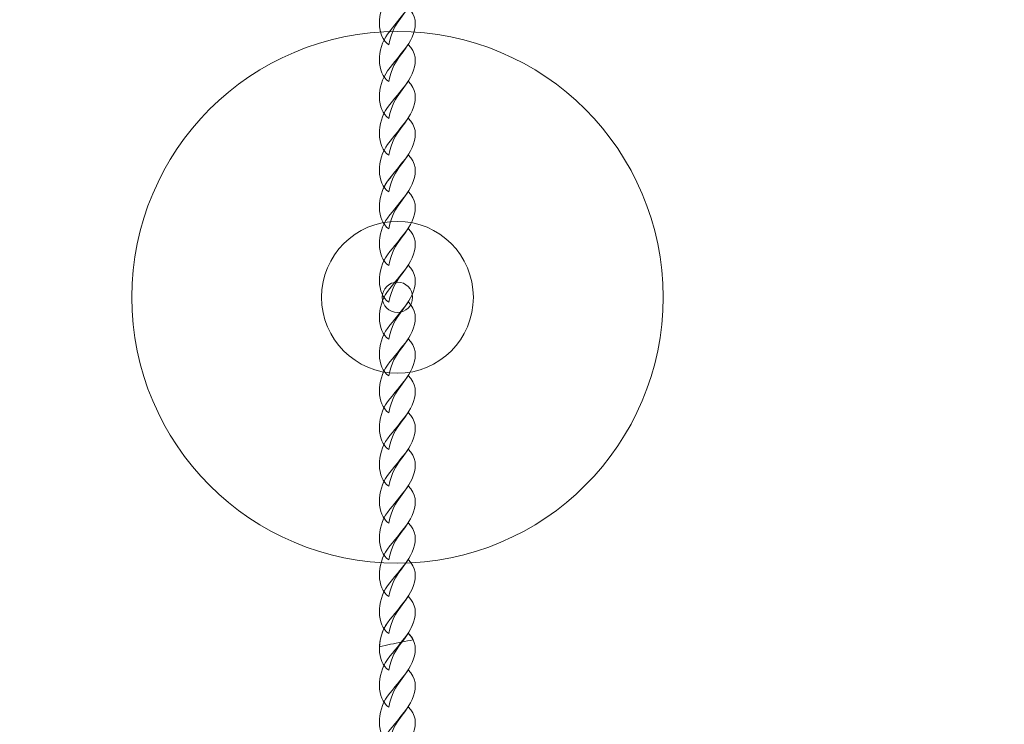
# Model space of a CAD drawing. Units: centimetres. Extents: x -28.5 to -12, y 1.5 to 14.9.
# Drawn here: x -22.7 to -22.2, y 10.7 to 11.1 of the extents above; entities that cross this region are included whole.
import ezdxf

# ---------------------------------------------------------------- set-up
doc = ezdxf.new("R2010")
doc.units = ezdxf.units.CM
doc.header["$MEASUREMENT"] = 0
doc.layers.add('layer 1', color=7, linetype='Continuous')

msp = doc.modelspace()

# ---------------------------------------------------------------- linework, layer by layer
at = {"layer": 'layer 1', "color": 254, "lineweight": 0}
msp.add_ellipse((-22.54402, 10.97168), major_axis=(0, 0.14), ratio=1, dxfattribs=at)
at = {"layer": 'layer 1', "color": 254, "lineweight": 5}
msp.add_ellipse((-22.54402, 10.97168), major_axis=(0, 0.008), ratio=1, dxfattribs=at)
at = {"layer": 'layer 1', "color": 242, "lineweight": 20}
msp.add_open_spline([(-12.09697, 6.80162), (-12.09697, 5.69705), (-12.9924, 4.80162), (-14.09697, 4.80162), (-14.09697, 4.80162), (-14.55964, 4.80162), (-14.98556, 4.9588), (-15.32437, 5.2226), (-15.32437, 5.2226), (-15.50518, 5.04278), (-15.75435, 4.93164), (-16.02949, 4.93164), (-16.02949, 4.93164), (-16.25785, 4.93164), (-16.47112, 4.93165), (-16.6995, 4.93165), (-16.6995, 4.93165), (-16.95724, 4.93165), (-17.19218, 5.02918), (-17.3695, 5.18932), (-17.3695, 5.18932), (-17.3695, 5.18932), (-17.3695, 3.01532), (-17.3695, 3.01532), (-17.3695, 3.01532), (-17.3695, 3.01532), (-17.37523, 2.10978), (-17.37523, 2.10978), (-17.37523, 2.10978), (-17.37523, 2.10978), (-17.37523, 1.51801), (-17.37523, 1.51801), (-17.37523, 1.51801), (-17.37523, 1.51801), (-19.72551, 1.52822), (-19.72551, 1.52822), (-19.72551, 1.52822), (-19.72551, 1.52822), (-19.72551, 2.18981), (-19.72551, 2.18981), (-19.72551, 2.18981), (-19.72551, 2.18981), (-19.72551, 3.0259), (-19.72551, 3.0259), (-19.72551, 3.0259), (-19.72551, 3.0259), (-19.72551, 5.87749), (-19.72551, 5.87749), (-19.72551, 5.87749), (-19.9328, 5.85828), (-21.03323, 5.87388), (-21.0343, 5.86884), (-21.0343, 5.86884), (-21.26925, 4.77089), (-22.68219, 4.51174), (-23.64148, 4.51174), (-23.64148, 4.51174), (-23.88759, 4.51174), (-24.12537, 4.51174), (-24.37148, 4.51174), (-24.37148, 4.51174), (-25.10341, 4.51174), (-25.71278, 5.036), (-25.84485, 5.72947), (-25.84485, 5.72947), (-26.01423, 5.66315), (-26.1986, 5.62673), (-26.39148, 5.62673), (-26.39148, 5.62673), (-26.93128, 5.62673), (-27.40441, 5.91191), (-27.66862, 6.33978), (-27.66862, 6.33978), (-28.14459, 6.70538), (-28.45148, 7.28017), (-28.45148, 7.92673), (-28.45148, 7.92673), (-28.45148, 8.57329), (-28.14459, 9.14808), (-27.66862, 9.51368), (-27.66862, 9.51368), (-27.40441, 9.94155), (-26.93128, 10.22673), (-26.39148, 10.22673), (-26.39148, 10.22673), (-26.05832, 10.22673), (-25.75058, 10.11806), (-25.50165, 9.93431), (-25.50165, 9.93431), (-25.40883, 9.95228), (-25.31299, 9.9618), (-25.21492, 9.9618), (-25.21492, 9.9618), (-24.95611, 9.9618), (-24.7126, 9.89626), (-24.50012, 9.78086), (-24.50012, 9.78086), (-24.50092, 9.80105), (-24.50145, 9.82132), (-24.50145, 9.84171), (-24.50145, 9.84171), (-24.50145, 10.19675), (-24.37802, 10.5229), (-24.17184, 10.7798), (-24.17184, 10.7798), (-24.17986, 10.84263), (-24.18401, 10.90666), (-24.18401, 10.97167), (-24.18401, 10.97167), (-24.18401, 11.17319), (-24.18401, 11.37015), (-24.18401, 11.57167), (-24.18401, 11.57167), (-24.18401, 11.76904), (-24.18354, 11.96232), (-24.18354, 12.16009), (-24.18354, 12.16009), (-24.18354, 12.16009), (-24.18354, 12.16026), (-24.18354, 12.16026), (-24.18354, 12.16026), (-24.55663, 12.43311), (-24.79901, 12.87404), (-24.79901, 13.37167), (-24.79901, 13.37167), (-24.79901, 14.2001), (-24.12744, 14.87167), (-23.29901, 14.87167), (-23.29901, 14.87167), (-22.77134, 14.87167), (-22.32669, 14.87167), (-21.79902, 14.87167), (-21.79902, 14.87167), (-20.97059, 14.87167), (-20.29902, 14.2001), (-20.29902, 13.37167), (-20.29902, 13.37167), (-20.29902, 12.83676), (-20.57906, 12.36731), (-21.0005, 12.10177), (-21.0005, 12.10177), (-20.93819, 11.93694), (-20.90403, 11.75831), (-20.90403, 11.57167), (-20.90403, 11.57167), (-20.90403, 11.37015), (-20.90403, 11.17319), (-20.90403, 10.97167), (-20.90403, 10.97167), (-20.90403, 10.89458), (-20.90277, 10.81906), (-20.90114, 10.74441), (-20.90114, 10.74441), (-20.80098, 10.61398), (-20.72676, 10.47928), (-20.67354, 10.32004), (-20.67354, 10.32004), (-20.16892, 10.29988), (-19.68024, 10.31837), (-19.37029, 10.32632), (-19.37029, 10.32632), (-19.36171, 10.32653), (-19.35311, 10.32665), (-19.34448, 10.32665), (-19.34448, 10.32665), (-18.40339, 10.32665), (-17.48557, 10.32665), (-16.54448, 10.32665), (-16.54448, 10.32665), (-15.99934, 10.32665), (-15.55612, 9.89041), (-15.54475, 9.34799), (-15.54475, 9.34799), (-15.44629, 9.3094), (-15.35544, 9.25564), (-15.27507, 9.18959), (-15.27507, 9.18959), (-15.1199, 9.28862), (-14.93559, 9.34601), (-14.73787, 9.34601), (-14.73787, 9.34601), (-14.51405, 9.34601), (-13.2205, 9.164), (-12.96202, 9.07794), (-12.96202, 9.07794), (-12.04517, 8.77269), (-12.09697, 7.33625), (-12.09697, 6.80162)], degree=3, knots=[0, 0, 0, 0, 0.020833, 0.020833, 0.020833, 0.020833, 0.041667, 0.041667, 0.041667, 0.041667, 0.0625, 0.0625, 0.0625, 0.0625, 0.083333, 0.083333, 0.083333, 0.083333, 0.104167, 0.104167, 0.104167, 0.104167, 0.125, 0.125, 0.125, 0.125, 0.145833, 0.145833, 0.145833, 0.145833, 0.166667, 0.166667, 0.166667, 0.166667, 0.1875, 0.1875, 0.1875, 0.1875, 0.208333, 0.208333, 0.208333, 0.208333, 0.229167, 0.229167, 0.229167, 0.229167, 0.25, 0.25, 0.25, 0.25, 0.270833, 0.270833, 0.270833, 0.270833, 0.291667, 0.291667, 0.291667, 0.291667, 0.3125, 0.3125, 0.3125, 0.3125, 0.333333, 0.333333, 0.333333, 0.333333, 0.354167, 0.354167, 0.354167, 0.354167, 0.375, 0.375, 0.375, 0.375, 0.395833, 0.395833, 0.395833, 0.395833, 0.416667, 0.416667, 0.416667, 0.416667, 0.4375, 0.4375, 0.4375, 0.4375, 0.458333, 0.458333, 0.458333, 0.458333, 0.479167, 0.479167, 0.479167, 0.479167, 0.5, 0.5, 0.5, 0.5, 0.520833, 0.520833, 0.520833, 0.520833, 0.541667, 0.541667, 0.541667, 0.541667, 0.5625, 0.5625, 0.5625, 0.5625, 0.583333, 0.583333, 0.583333, 0.583333, 0.604167, 0.604167, 0.604167, 0.604167, 0.625, 0.625, 0.625, 0.625, 0.645833, 0.645833, 0.645833, 0.645833, 0.666667, 0.666667, 0.666667, 0.666667, 0.6875, 0.6875, 0.6875, 0.6875, 0.708333, 0.708333, 0.708333, 0.708333, 0.729167, 0.729167, 0.729167, 0.729167, 0.75, 0.75, 0.75, 0.75, 0.770833, 0.770833, 0.770833, 0.770833, 0.791667, 0.791667, 0.791667, 0.791667, 0.8125, 0.8125, 0.8125, 0.8125, 0.833333, 0.833333, 0.833333, 0.833333, 0.854167, 0.854167, 0.854167, 0.854167, 0.875, 0.875, 0.875, 0.875, 0.895833, 0.895833, 0.895833, 0.895833, 0.916667, 0.916667, 0.916667, 0.916667, 0.9375, 0.9375, 0.9375, 0.9375, 0.958333, 0.958333, 0.958333, 0.958333, 1, 1, 1, 1], dxfattribs=at)
at = {"layer": 'layer 1', "color": 254, "lineweight": 0}
for points, knots in [([(-22.54855, 11.10467), (-22.55512, 11.1089), (-22.55494, 11.12193), (-22.54922, 11.12969), (-22.54922, 11.12969), (-22.54581, 11.13432), (-22.54247, 11.13785), (-22.53829, 11.14361), (-22.53829, 11.14361), (-22.53403, 11.13944), (-22.53397, 11.13458), (-22.53557, 11.13), (-22.53557, 11.13), (-22.53943, 11.11901), (-22.54569, 11.11885), (-22.54855, 11.10467)], [0, 0, 0, 0, 0.2, 0.2, 0.2, 0.2, 0.4, 0.4, 0.4, 0.4, 0.6, 0.6, 0.6, 0.6, 1, 1, 1, 1]), ([(-22.54856, 11.08529), (-22.55512, 11.08952), (-22.55494, 11.10255), (-22.54922, 11.11031), (-22.54922, 11.11031), (-22.54581, 11.11495), (-22.54247, 11.11848), (-22.53829, 11.12423), (-22.53829, 11.12423), (-22.53403, 11.12006), (-22.53397, 11.1152), (-22.53557, 11.11062), (-22.53557, 11.11062), (-22.53943, 11.09963), (-22.54569, 11.09947), (-22.54856, 11.08529)], [0, 0, 0, 0, 0.2, 0.2, 0.2, 0.2, 0.4, 0.4, 0.4, 0.4, 0.6, 0.6, 0.6, 0.6, 1, 1, 1, 1]), ([(-22.54856, 11.06592), (-22.55512, 11.07015), (-22.55494, 11.08318), (-22.54922, 11.09094), (-22.54922, 11.09094), (-22.54581, 11.09557), (-22.54247, 11.0991), (-22.5383, 11.10485), (-22.5383, 11.10485), (-22.53404, 11.10068), (-22.53397, 11.09583), (-22.53558, 11.09125), (-22.53558, 11.09125), (-22.53943, 11.08026), (-22.54569, 11.08009), (-22.54856, 11.06592)], [0, 0, 0, 0, 0.2, 0.2, 0.2, 0.2, 0.4, 0.4, 0.4, 0.4, 0.6, 0.6, 0.6, 0.6, 1, 1, 1, 1]), ([(-22.54856, 11.04654), (-22.55512, 11.05077), (-22.55495, 11.0638), (-22.54923, 11.07156), (-22.54923, 11.07156), (-22.54581, 11.0762), (-22.54247, 11.07973), (-22.5383, 11.08548), (-22.5383, 11.08548), (-22.53404, 11.08131), (-22.53397, 11.07645), (-22.53557, 11.07187), (-22.53557, 11.07187), (-22.53943, 11.06088), (-22.54569, 11.06072), (-22.54856, 11.04654)], [0, 0, 0, 0, 0.2, 0.2, 0.2, 0.2, 0.4, 0.4, 0.4, 0.4, 0.6, 0.6, 0.6, 0.6, 1, 1, 1, 1]), ([(-22.54856, 11.02717), (-22.55512, 11.0314), (-22.55494, 11.04442), (-22.54922, 11.05219), (-22.54922, 11.05219), (-22.54582, 11.05682), (-22.54247, 11.06035), (-22.5383, 11.0661), (-22.5383, 11.0661), (-22.53404, 11.06193), (-22.53397, 11.05707), (-22.53557, 11.05249), (-22.53557, 11.05249), (-22.53943, 11.0415), (-22.54569, 11.04134), (-22.54856, 11.02717)], [0, 0, 0, 0, 0.2, 0.2, 0.2, 0.2, 0.4, 0.4, 0.4, 0.4, 0.6, 0.6, 0.6, 0.6, 1, 1, 1, 1]), ([(-22.54856, 11.00779), (-22.55512, 11.01202), (-22.55495, 11.02505), (-22.54922, 11.03281), (-22.54922, 11.03281), (-22.54581, 11.03744), (-22.54247, 11.04098), (-22.5383, 11.04673), (-22.5383, 11.04673), (-22.53404, 11.04256), (-22.53397, 11.0377), (-22.53557, 11.03312), (-22.53557, 11.03312), (-22.53943, 11.02213), (-22.54569, 11.02197), (-22.54856, 11.00779)], [0, 0, 0, 0, 0.2, 0.2, 0.2, 0.2, 0.4, 0.4, 0.4, 0.4, 0.6, 0.6, 0.6, 0.6, 1, 1, 1, 1]), ([(-22.54856, 11.00779), (-22.55512, 11.01202), (-22.55495, 11.02505), (-22.54923, 11.03281), (-22.54923, 11.03281), (-22.54582, 11.03745), (-22.54247, 11.04097), (-22.5383, 11.04673), (-22.5383, 11.04673), (-22.53403, 11.04256), (-22.53397, 11.0377), (-22.53557, 11.03312), (-22.53557, 11.03312), (-22.53943, 11.02213), (-22.54569, 11.02197), (-22.54856, 11.00779)], [0, 0, 0, 0, 0.2, 0.2, 0.2, 0.2, 0.4, 0.4, 0.4, 0.4, 0.6, 0.6, 0.6, 0.6, 1, 1, 1, 1]), ([(-22.54856, 10.98842), (-22.55512, 10.99265), (-22.55494, 11.00568), (-22.54923, 11.01344), (-22.54923, 11.01344), (-22.54582, 11.01807), (-22.54247, 11.02159), (-22.5383, 11.02735), (-22.5383, 11.02735), (-22.53404, 11.02318), (-22.53397, 11.01833), (-22.53558, 11.01374), (-22.53558, 11.01374), (-22.53943, 11.00275), (-22.54569, 11.00259), (-22.54856, 10.98842)], [0, 0, 0, 0, 0.2, 0.2, 0.2, 0.2, 0.4, 0.4, 0.4, 0.4, 0.6, 0.6, 0.6, 0.6, 1, 1, 1, 1]), ([(-22.54402, 11.01168), (-22.52192, 11.01168), (-22.50402, 10.99377), (-22.50402, 10.97168), (-22.50402, 10.97168), (-22.50402, 10.94959), (-22.52192, 10.93168), (-22.54402, 10.93168), (-22.54402, 10.93168), (-22.56611, 10.93168), (-22.58402, 10.94959), (-22.58402, 10.97168), (-22.58402, 10.97168), (-22.58402, 10.99377), (-22.56611, 11.01168), (-22.54402, 11.01168)], [0, 0, 0, 0, 0.2, 0.2, 0.2, 0.2, 0.4, 0.4, 0.4, 0.4, 0.6, 0.6, 0.6, 0.6, 1, 1, 1, 1]), ([(-22.54856, 10.96904), (-22.55512, 10.97327), (-22.55495, 10.9863), (-22.54923, 10.99406), (-22.54923, 10.99406), (-22.54582, 10.99869), (-22.54247, 11.00222), (-22.5383, 11.00798), (-22.5383, 11.00798), (-22.53404, 11.00381), (-22.53397, 10.99895), (-22.53558, 10.99437), (-22.53558, 10.99437), (-22.53943, 10.98338), (-22.54569, 10.98322), (-22.54856, 10.96904)], [0, 0, 0, 0, 0.2, 0.2, 0.2, 0.2, 0.4, 0.4, 0.4, 0.4, 0.6, 0.6, 0.6, 0.6, 1, 1, 1, 1]), ([(-22.54856, 10.94967), (-22.55512, 10.95389), (-22.55495, 10.96692), (-22.54923, 10.97468), (-22.54923, 10.97468), (-22.54582, 10.97932), (-22.54247, 10.98284), (-22.5383, 10.9886), (-22.5383, 10.9886), (-22.53404, 10.98443), (-22.53397, 10.97957), (-22.53558, 10.97499), (-22.53558, 10.97499), (-22.53943, 10.964), (-22.54569, 10.96384), (-22.54856, 10.94967)], [0, 0, 0, 0, 0.2, 0.2, 0.2, 0.2, 0.4, 0.4, 0.4, 0.4, 0.6, 0.6, 0.6, 0.6, 1, 1, 1, 1]), ([(-22.54402, 10.97968), (-22.5396, 10.97968), (-22.53602, 10.9761), (-22.53602, 10.97168), (-22.53602, 10.97168), (-22.53602, 10.96726), (-22.5396, 10.96368), (-22.54402, 10.96368), (-22.54402, 10.96368), (-22.54843, 10.96368), (-22.55202, 10.96726), (-22.55202, 10.97168), (-22.55202, 10.97168), (-22.55202, 10.9761), (-22.54843, 10.97968), (-22.54402, 10.97968)], [0, 0, 0, 0, 0.2, 0.2, 0.2, 0.2, 0.4, 0.4, 0.4, 0.4, 0.6, 0.6, 0.6, 0.6, 1, 1, 1, 1]), ([(-22.54856, 10.93029), (-22.55513, 10.93452), (-22.55495, 10.94755), (-22.54923, 10.95531), (-22.54923, 10.95531), (-22.54582, 10.95994), (-22.54247, 10.96347), (-22.5383, 10.96922), (-22.5383, 10.96922), (-22.53404, 10.96506), (-22.53397, 10.9602), (-22.53558, 10.95561), (-22.53558, 10.95561), (-22.53943, 10.94463), (-22.54569, 10.94446), (-22.54856, 10.93029)], [0, 0, 0, 0, 0.2, 0.2, 0.2, 0.2, 0.4, 0.4, 0.4, 0.4, 0.6, 0.6, 0.6, 0.6, 1, 1, 1, 1]), ([(-22.54856, 10.91091), (-22.55513, 10.91515), (-22.55495, 10.92817), (-22.54923, 10.93593), (-22.54923, 10.93593), (-22.54582, 10.94057), (-22.54247, 10.94409), (-22.5383, 10.94985), (-22.5383, 10.94985), (-22.53404, 10.94568), (-22.53397, 10.94082), (-22.53558, 10.93624), (-22.53558, 10.93624), (-22.53943, 10.92525), (-22.54569, 10.92509), (-22.54856, 10.91091)], [0, 0, 0, 0, 0.2, 0.2, 0.2, 0.2, 0.4, 0.4, 0.4, 0.4, 0.6, 0.6, 0.6, 0.6, 1, 1, 1, 1]), ([(-22.54856, 10.89154), (-22.55513, 10.89577), (-22.55495, 10.9088), (-22.54923, 10.91656), (-22.54923, 10.91656), (-22.54582, 10.92119), (-22.54247, 10.92472), (-22.5383, 10.93047), (-22.5383, 10.93047), (-22.53404, 10.9263), (-22.53397, 10.92144), (-22.53558, 10.91686), (-22.53558, 10.91686), (-22.53943, 10.90587), (-22.54569, 10.90571), (-22.54856, 10.89154)], [0, 0, 0, 0, 0.2, 0.2, 0.2, 0.2, 0.4, 0.4, 0.4, 0.4, 0.6, 0.6, 0.6, 0.6, 1, 1, 1, 1]), ([(-22.54856, 10.87216), (-22.55513, 10.87639), (-22.55495, 10.88942), (-22.54923, 10.89718), (-22.54923, 10.89718), (-22.54582, 10.90182), (-22.54247, 10.90534), (-22.5383, 10.9111), (-22.5383, 10.9111), (-22.53404, 10.90693), (-22.53397, 10.90207), (-22.53558, 10.89749), (-22.53558, 10.89749), (-22.53944, 10.8865), (-22.54569, 10.88634), (-22.54856, 10.87216)], [0, 0, 0, 0, 0.2, 0.2, 0.2, 0.2, 0.4, 0.4, 0.4, 0.4, 0.6, 0.6, 0.6, 0.6, 1, 1, 1, 1]), ([(-22.54856, 10.85279), (-22.55513, 10.85702), (-22.55495, 10.87005), (-22.54923, 10.87781), (-22.54923, 10.87781), (-22.54582, 10.88244), (-22.54247, 10.88597), (-22.5383, 10.89172), (-22.5383, 10.89172), (-22.53404, 10.88755), (-22.53397, 10.8827), (-22.53558, 10.87811), (-22.53558, 10.87811), (-22.53943, 10.86712), (-22.54569, 10.86696), (-22.54856, 10.85279)], [0, 0, 0, 0, 0.2, 0.2, 0.2, 0.2, 0.4, 0.4, 0.4, 0.4, 0.6, 0.6, 0.6, 0.6, 1, 1, 1, 1]), ([(-22.54856, 10.83341), (-22.55513, 10.83764), (-22.55495, 10.85067), (-22.54923, 10.85843), (-22.54923, 10.85843), (-22.54582, 10.86306), (-22.54247, 10.86659), (-22.5383, 10.87235), (-22.5383, 10.87235), (-22.53404, 10.86817), (-22.53397, 10.86332), (-22.53558, 10.85873), (-22.53558, 10.85873), (-22.53943, 10.84775), (-22.54569, 10.84759), (-22.54856, 10.83341)], [0, 0, 0, 0, 0.2, 0.2, 0.2, 0.2, 0.4, 0.4, 0.4, 0.4, 0.6, 0.6, 0.6, 0.6, 1, 1, 1, 1]), ([(-22.54856, 10.83341), (-22.55513, 10.83764), (-22.55495, 10.85067), (-22.54923, 10.85843), (-22.54923, 10.85843), (-22.54582, 10.86306), (-22.54247, 10.86659), (-22.5383, 10.87234), (-22.5383, 10.87234), (-22.53404, 10.86817), (-22.53397, 10.86332), (-22.53558, 10.85873), (-22.53558, 10.85873), (-22.53944, 10.84775), (-22.54569, 10.84759), (-22.54856, 10.83341)], [0, 0, 0, 0, 0.2, 0.2, 0.2, 0.2, 0.4, 0.4, 0.4, 0.4, 0.6, 0.6, 0.6, 0.6, 1, 1, 1, 1]), ([(-22.54856, 10.83341), (-22.55513, 10.83764), (-22.55495, 10.85067), (-22.54923, 10.85843), (-22.54923, 10.85843), (-22.54582, 10.86306), (-22.54248, 10.86658), (-22.5383, 10.87234), (-22.5383, 10.87234), (-22.53404, 10.86817), (-22.53397, 10.86332), (-22.53558, 10.85873), (-22.53558, 10.85873), (-22.53944, 10.84775), (-22.54569, 10.84759), (-22.54856, 10.83341)], [0, 0, 0, 0, 0.2, 0.2, 0.2, 0.2, 0.4, 0.4, 0.4, 0.4, 0.6, 0.6, 0.6, 0.6, 1, 1, 1, 1]), ([(-22.54856, 10.81404), (-22.55513, 10.81826), (-22.55495, 10.83129), (-22.54923, 10.83905), (-22.54923, 10.83905), (-22.54582, 10.84368), (-22.54248, 10.84721), (-22.5383, 10.85297), (-22.5383, 10.85297), (-22.53404, 10.8488), (-22.53397, 10.84394), (-22.53558, 10.83936), (-22.53558, 10.83936), (-22.53944, 10.82837), (-22.54569, 10.82821), (-22.54856, 10.81404)], [0, 0, 0, 0, 0.2, 0.2, 0.2, 0.2, 0.4, 0.4, 0.4, 0.4, 0.6, 0.6, 0.6, 0.6, 1, 1, 1, 1]), ([(-22.54856, 10.79466), (-22.55513, 10.79889), (-22.55495, 10.81192), (-22.54923, 10.81968), (-22.54923, 10.81968), (-22.54582, 10.82431), (-22.54248, 10.82783), (-22.5383, 10.83359), (-22.5383, 10.83359), (-22.53404, 10.82942), (-22.53397, 10.82457), (-22.53558, 10.81998), (-22.53558, 10.81998), (-22.53944, 10.809), (-22.5457, 10.80883), (-22.54856, 10.79466)], [0, 0, 0, 0, 0.2, 0.2, 0.2, 0.2, 0.4, 0.4, 0.4, 0.4, 0.6, 0.6, 0.6, 0.6, 1, 1, 1, 1]), ([(-22.54856, 10.79466), (-22.55513, 10.79889), (-22.55495, 10.81192), (-22.54923, 10.81968), (-22.54923, 10.81968), (-22.54582, 10.82431), (-22.54248, 10.82782), (-22.5383, 10.83359), (-22.5383, 10.83359), (-22.53404, 10.82943), (-22.53397, 10.82457), (-22.53558, 10.81999), (-22.53558, 10.81999), (-22.53943, 10.809), (-22.54569, 10.80883), (-22.54856, 10.79466)], [0, 0, 0, 0, 0.2, 0.2, 0.2, 0.2, 0.4, 0.4, 0.4, 0.4, 0.6, 0.6, 0.6, 0.6, 1, 1, 1, 1]), ([(-22.54856, 10.77529), (-22.55513, 10.77951), (-22.55495, 10.79254), (-22.54923, 10.8003), (-22.54923, 10.8003), (-22.54582, 10.80494), (-22.54248, 10.80844), (-22.5383, 10.81422), (-22.5383, 10.81422), (-22.53404, 10.81005), (-22.53397, 10.80519), (-22.53558, 10.80061), (-22.53558, 10.80061), (-22.53943, 10.78962), (-22.54569, 10.78946), (-22.54856, 10.77529)], [0, 0, 0, 0, 0.2, 0.2, 0.2, 0.2, 0.4, 0.4, 0.4, 0.4, 0.6, 0.6, 0.6, 0.6, 1, 1, 1, 1]), ([(-22.55349, 10.78756), (-22.55333, 10.79201), (-22.55187, 10.79672), (-22.54923, 10.8003), (-22.54923, 10.8003), (-22.54582, 10.80493), (-22.54248, 10.80846), (-22.5383, 10.81422), (-22.5383, 10.81422), (-22.53405, 10.81005), (-22.53397, 10.80519), (-22.53558, 10.80061), (-22.53558, 10.80061), (-22.5373, 10.79571), (-22.5395, 10.79296), (-22.54166, 10.79016), (-22.54166, 10.79016), (-22.54564, 10.78941), (-22.54958, 10.78856), (-22.55349, 10.78756)], [0, 0, 0, 0, 0.166667, 0.166667, 0.166667, 0.166667, 0.333333, 0.333333, 0.333333, 0.333333, 0.5, 0.5, 0.5, 0.5, 0.666667, 0.666667, 0.666667, 0.666667, 1, 1, 1, 1]), ([(-22.54856, 10.75591), (-22.55513, 10.76014), (-22.55495, 10.77317), (-22.54923, 10.78093), (-22.54923, 10.78093), (-22.54582, 10.78556), (-22.54248, 10.78907), (-22.5383, 10.79484), (-22.5383, 10.79484), (-22.53404, 10.79067), (-22.53397, 10.78581), (-22.53558, 10.78123), (-22.53558, 10.78123), (-22.53943, 10.77024), (-22.5457, 10.77008), (-22.54856, 10.75591)], [0, 0, 0, 0, 0.2, 0.2, 0.2, 0.2, 0.4, 0.4, 0.4, 0.4, 0.6, 0.6, 0.6, 0.6, 1, 1, 1, 1]), ([(-22.5419, 10.79012), (-22.54076, 10.79155), (-22.53957, 10.79309), (-22.5383, 10.79484), (-22.5383, 10.79484), (-22.53712, 10.79368), (-22.53626, 10.79247), (-22.53567, 10.79122), (-22.53567, 10.79122), (-22.53776, 10.79089), (-22.53983, 10.79051), (-22.5419, 10.79012)], [0, 0, 0, 0, 0.25, 0.25, 0.25, 0.25, 0.5, 0.5, 0.5, 0.5, 1, 1, 1, 1]), ([(-22.54856, 10.73653), (-22.55513, 10.74076), (-22.55495, 10.75379), (-22.54923, 10.76155), (-22.54923, 10.76155), (-22.54582, 10.76619), (-22.54248, 10.76969), (-22.5383, 10.77547), (-22.5383, 10.77547), (-22.53404, 10.7713), (-22.53397, 10.76644), (-22.53558, 10.76186), (-22.53558, 10.76186), (-22.53944, 10.75087), (-22.54569, 10.75071), (-22.54856, 10.73653)], [0, 0, 0, 0, 0.2, 0.2, 0.2, 0.2, 0.4, 0.4, 0.4, 0.4, 0.6, 0.6, 0.6, 0.6, 1, 1, 1, 1]), ([(-22.54856, 10.71716), (-22.55513, 10.72139), (-22.55495, 10.73442), (-22.54923, 10.74218), (-22.54923, 10.74218), (-22.54582, 10.74681), (-22.54248, 10.75032), (-22.5383, 10.75609), (-22.5383, 10.75609), (-22.53404, 10.75192), (-22.53397, 10.74706), (-22.53558, 10.74248), (-22.53558, 10.74248), (-22.53944, 10.7315), (-22.54569, 10.73133), (-22.54856, 10.71716)], [0, 0, 0, 0, 0.2, 0.2, 0.2, 0.2, 0.4, 0.4, 0.4, 0.4, 0.6, 0.6, 0.6, 0.6, 1, 1, 1, 1])]:
    msp.add_open_spline(points, degree=3, knots=knots, dxfattribs=at)

doc.saveas('drawing.dxf')
